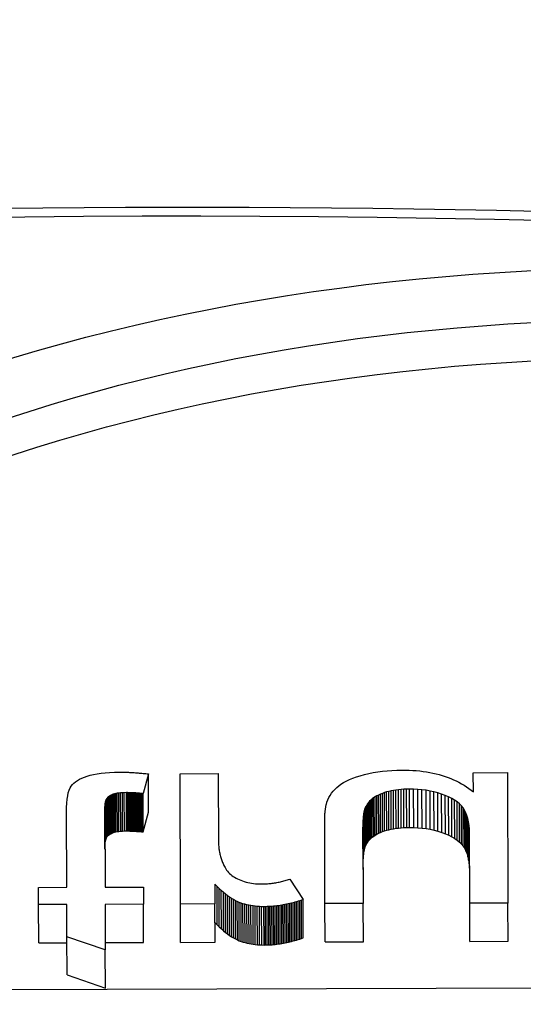
# Model space of a CAD drawing. Units: millimetres. Extents: x 693 to 968, y 0 to 343.
# Drawn here: x 779 to 779, y 104 to 105 of the extents above; entities that cross this region are included whole.
import ezdxf

# ---------------------------------------------------------------- set-up
doc = ezdxf.new("R2010")
doc.units = ezdxf.units.MM

msp = doc.modelspace()

# ---------------------------------------------------------------- linework, layer by layer
for p, q in [((778.95292, 104.63703), (778.95627, 104.63783)), ((778.95627, 104.63783), (778.95991, 104.63851)), ((778.95991, 104.63851), (778.96385, 104.63908)), ((778.96385, 104.63908), (778.96807, 104.63951)), ((778.96807, 104.63951), (778.97258, 104.63983)), ((778.97258, 104.63983), (778.97738, 104.64003)), ((778.97738, 104.64003), (778.98247, 104.64011)), ((778.98247, 104.64011), (778.98356, 104.64011)), ((778.98356, 104.64011), (778.98466, 104.6401)), ((778.98466, 104.6401), (778.98577, 104.64009)), ((778.98577, 104.64009), (778.9869, 104.64007)), ((778.9869, 104.64007), (778.98803, 104.64004)), ((778.98803, 104.64004), (778.98918, 104.64001)), ((778.98918, 104.64001), (778.99034, 104.63997)), ((778.99034, 104.63997), (778.99151, 104.63992)), ((778.99151, 104.63992), (778.99269, 104.63987)), ((778.99269, 104.63987), (778.99389, 104.63981)), ((778.99389, 104.63981), (778.9951, 104.63974)), ((778.9951, 104.63974), (778.99631, 104.63967)), ((778.99631, 104.63967), (778.99754, 104.63959)), ((778.99754, 104.63959), (778.99879, 104.6395)), ((778.99879, 104.6395), (779.00004, 104.63941)), ((779.00004, 104.63941), (779.0013, 104.63931)), ((779.0013, 104.63931), (779.00258, 104.6392)), ((779.00258, 104.6392), (779.00387, 104.63909)), ((779.00387, 104.63909), (779.00517, 104.63897)), ((779.00517, 104.63897), (779.00648, 104.63884)), ((779.01185, 104.63826), (779.00638, 104.61837)), ((779.00648, 104.63884), (779.00781, 104.6387)), ((779.00781, 104.6387), (779.00914, 104.63856)), ((779.00914, 104.63856), (779.01049, 104.63842)), ((779.01049, 104.63842), (779.01185, 104.63826)), ((779.01198, 104.59944), (779.01185, 104.63826)), ((779.04386, 104.63851), (779.08262, 104.63864)), ((779.0443, 104.50633), (779.04386, 104.63851)), ((779.08262, 104.63864), (779.08285, 104.56942)), ((779.22644, 104.63644), (779.23069, 104.6376)), ((779.23069, 104.6376), (779.23512, 104.63866)), ((779.23512, 104.63866), (779.23963, 104.63957)), ((779.23963, 104.63957), (779.24423, 104.64035)), ((779.24423, 104.64035), (779.24891, 104.641)), ((779.24891, 104.641), (779.25367, 104.6415)), ((779.25367, 104.6415), (779.25852, 104.64186)), ((779.25852, 104.64186), (779.26345, 104.64209)), ((779.26345, 104.64209), (779.26847, 104.64217)), ((779.26847, 104.64217), (779.27225, 104.64215)), ((779.27225, 104.64215), (779.27596, 104.64204)), ((779.27596, 104.64204), (779.27961, 104.64186)), ((779.27961, 104.64186), (779.28319, 104.6416)), ((779.28319, 104.6416), (779.2867, 104.64126)), ((779.2867, 104.64126), (779.29015, 104.64085)), ((779.29015, 104.64085), (779.29354, 104.64035)), ((779.29354, 104.64035), (779.29686, 104.63978)), ((779.29686, 104.63978), (779.30011, 104.63913)), ((779.30011, 104.63913), (779.3033, 104.6384)), ((779.3033, 104.6384), (779.30642, 104.6376)), ((779.30642, 104.6376), (779.30947, 104.63671)), ((779.34094, 104.63949), (779.37561, 104.63961)), ((779.341, 104.62003), (779.34094, 104.63949)), ((779.37561, 104.63961), (779.37605, 104.50743)), ((778.93353, 104.62591), (778.9348, 104.62744)), ((778.9348, 104.62744), (778.9363, 104.6289)), ((778.9363, 104.6289), (778.93801, 104.63028)), ((778.93801, 104.63028), (778.93995, 104.63159)), ((778.93995, 104.63159), (778.9421, 104.63283)), ((778.9421, 104.63283), (778.94447, 104.634)), ((778.94447, 104.634), (778.94706, 104.63509)), ((778.94706, 104.63509), (778.94986, 104.63611)), ((778.94986, 104.63611), (778.95292, 104.63703)), ((779.2046, 104.62625), (779.20687, 104.62793)), ((779.20687, 104.62793), (779.20943, 104.62953)), ((779.20943, 104.62953), (779.21227, 104.63105)), ((779.21227, 104.63105), (779.21538, 104.63251)), ((779.21538, 104.63251), (779.21879, 104.63389)), ((779.21879, 104.63389), (779.22247, 104.6352)), ((779.22247, 104.6352), (779.22644, 104.63644)), ((779.30947, 104.63671), (779.31246, 104.63575)), ((779.31246, 104.63575), (779.31539, 104.63471)), ((779.31539, 104.63471), (779.31824, 104.6336)), ((779.31824, 104.6336), (779.32104, 104.6324)), ((779.32104, 104.6324), (779.32376, 104.63113)), ((779.32376, 104.63113), (779.32642, 104.62978)), ((779.32642, 104.62978), (779.32902, 104.62835)), ((779.32902, 104.62835), (779.33155, 104.62684)), ((778.93004, 104.61617), (778.93069, 104.61925)), ((778.93069, 104.61925), (778.93148, 104.62191)), ((778.93148, 104.62191), (778.93243, 104.62412)), ((778.93243, 104.62412), (778.93353, 104.62591)), ((778.97628, 104.61764), (778.97518, 104.61722)), ((778.97749, 104.61802), (778.97628, 104.61764)), ((778.97641, 104.57882), (778.97628, 104.61764)), ((778.97883, 104.61835), (778.97749, 104.61802)), ((778.97762, 104.5792), (778.97749, 104.61802)), ((778.98029, 104.61863), (778.97883, 104.61835)), ((778.97895, 104.57952), (778.97883, 104.61835)), ((778.98188, 104.61886), (778.98029, 104.61863)), ((778.98042, 104.5798), (778.98029, 104.61863)), ((778.9836, 104.61904), (778.98188, 104.61886)), ((778.98201, 104.58003), (778.98188, 104.61886)), ((778.98544, 104.61917), (778.9836, 104.61904)), ((778.98373, 104.58021), (778.9836, 104.61904)), ((778.98742, 104.61925), (778.98544, 104.61917)), ((778.98557, 104.58035), (778.98544, 104.61917)), ((778.98952, 104.61928), (778.98742, 104.61925)), ((778.98755, 104.58043), (778.98742, 104.61925)), ((778.98965, 104.58046), (778.98952, 104.61928)), ((778.99005, 104.61928), (778.98952, 104.61928)), ((778.99018, 104.58046), (778.99005, 104.61928)), ((778.99059, 104.61928), (778.99005, 104.61928)), ((778.99072, 104.58046), (778.99059, 104.61928)), ((778.99115, 104.61927), (778.99059, 104.61928)), ((778.99128, 104.58045), (778.99115, 104.61927)), ((778.99173, 104.61926), (778.99115, 104.61927)), ((778.99186, 104.58044), (778.99173, 104.61926)), ((778.99232, 104.61925), (778.99173, 104.61926)), ((778.99245, 104.58043), (778.99232, 104.61925)), ((778.99292, 104.61923), (778.99232, 104.61925)), ((778.99305, 104.58041), (778.99292, 104.61923)), ((778.99354, 104.61921), (778.99292, 104.61923)), ((778.99367, 104.58039), (778.99354, 104.61921)), ((778.99418, 104.61919), (778.99354, 104.61921)), ((778.9943, 104.58037), (778.99418, 104.61919)), ((778.99482, 104.61917), (778.99418, 104.61919)), ((778.99495, 104.58034), (778.99482, 104.61917)), ((778.99549, 104.61914), (778.99482, 104.61917)), ((778.99562, 104.58031), (778.99549, 104.61914)), ((778.99617, 104.6191), (778.99549, 104.61914)), ((778.9963, 104.58028), (778.99617, 104.6191)), ((778.99686, 104.61907), (778.99617, 104.6191)), ((778.99699, 104.58024), (778.99686, 104.61907)), ((778.99757, 104.61903), (778.99686, 104.61907)), ((778.9977, 104.5802), (778.99757, 104.61903)), ((778.9983, 104.61898), (778.99757, 104.61903)), ((778.99843, 104.58016), (778.9983, 104.61898)), ((778.99904, 104.61894), (778.9983, 104.61898)), ((778.99917, 104.58011), (778.99904, 104.61894)), ((778.99979, 104.61889), (778.99904, 104.61894)), ((778.99992, 104.58006), (778.99979, 104.61889)), ((779.00056, 104.61883), (778.99979, 104.61889)), ((779.00069, 104.58001), (779.00056, 104.61883)), ((779.00135, 104.61878), (779.00056, 104.61883)), ((779.00148, 104.57995), (779.00135, 104.61878)), ((779.00215, 104.61872), (779.00135, 104.61878)), ((779.00228, 104.57989), (779.00215, 104.61872)), ((779.00296, 104.61865), (779.00215, 104.61872)), ((779.00309, 104.57983), (779.00296, 104.61865)), ((779.00379, 104.61859), (779.00296, 104.61865)), ((779.00392, 104.57976), (779.00379, 104.61859)), ((779.00464, 104.61852), (779.00379, 104.61859)), ((779.00477, 104.57969), (779.00464, 104.61852)), ((779.0055, 104.61844), (779.00464, 104.61852)), ((779.00563, 104.57962), (779.0055, 104.61844)), ((779.00638, 104.61837), (779.0055, 104.61844)), ((779.0065, 104.57954), (779.00638, 104.61837)), ((779.19597, 104.61652), (779.19737, 104.61865)), ((779.19737, 104.61865), (779.19894, 104.6207)), ((779.19894, 104.6207), (779.20066, 104.62264)), ((779.20066, 104.62264), (779.20255, 104.6245)), ((779.20255, 104.6245), (779.2046, 104.62625)), ((779.24688, 104.61778), (779.24497, 104.61691)), ((779.24888, 104.61858), (779.24688, 104.61778)), ((779.24701, 104.57895), (779.24688, 104.61778)), ((779.25097, 104.61932), (779.24888, 104.61858)), ((779.24901, 104.57976), (779.24888, 104.61858)), ((779.25313, 104.61999), (779.25097, 104.61932)), ((779.2511, 104.58049), (779.25097, 104.61932)), ((779.25538, 104.62058), (779.25313, 104.61999)), ((779.25326, 104.58116), (779.25313, 104.61999)), ((779.2577, 104.62111), (779.25538, 104.62058)), ((779.25551, 104.58176), (779.25538, 104.62058)), ((779.26011, 104.62157), (779.2577, 104.62111)), ((779.25783, 104.58229), (779.2577, 104.62111)), ((779.2626, 104.62196), (779.26011, 104.62157)), ((779.26024, 104.58275), (779.26011, 104.62157)), ((779.26516, 104.62228), (779.2626, 104.62196)), ((779.26272, 104.58314), (779.2626, 104.62196)), ((779.26781, 104.62254), (779.26516, 104.62228)), ((779.26529, 104.58346), (779.26516, 104.62228)), ((779.27054, 104.62272), (779.26781, 104.62254)), ((779.26794, 104.58371), (779.26781, 104.62254)), ((779.27335, 104.62283), (779.27054, 104.62272)), ((779.27067, 104.58389), (779.27054, 104.62272)), ((779.27623, 104.62288), (779.27335, 104.62283)), ((779.27347, 104.58401), (779.27335, 104.62283)), ((779.27636, 104.58405), (779.27623, 104.62288)), ((779.28054, 104.62281), (779.27623, 104.62288)), ((779.28067, 104.58399), (779.28054, 104.62281)), ((779.28477, 104.62258), (779.28054, 104.62281)), ((779.2849, 104.58376), (779.28477, 104.62258)), ((779.28895, 104.6222), (779.28477, 104.62258)), ((779.28908, 104.58337), (779.28895, 104.6222)), ((779.29306, 104.62165), (779.28895, 104.6222)), ((779.29319, 104.58282), (779.29306, 104.62165)), ((779.29711, 104.62094), (779.29306, 104.62165)), ((779.29724, 104.58211), (779.29711, 104.62094)), ((779.30109, 104.62007), (779.29711, 104.62094)), ((779.30122, 104.58124), (779.30109, 104.62007)), ((779.30501, 104.61904), (779.30109, 104.62007)), ((779.30514, 104.58021), (779.30501, 104.61904)), ((779.30887, 104.61784), (779.30501, 104.61904)), ((779.309, 104.57902), (779.30887, 104.61784)), ((779.31256, 104.61651), (779.30887, 104.61784)), ((779.33155, 104.62684), (779.33401, 104.62526)), ((779.33401, 104.62526), (779.33641, 104.62359)), ((779.33641, 104.62359), (779.33874, 104.62185)), ((779.33874, 104.62185), (779.341, 104.62003)), ((778.92898, 104.60431), (778.92918, 104.60869)), ((778.92918, 104.60869), (778.92953, 104.61265)), ((778.92953, 104.61265), (778.93004, 104.61617)), ((778.96816, 104.60875), (778.96794, 104.6071)), ((778.96844, 104.6102), (778.96816, 104.60875)), ((778.96829, 104.56993), (778.96816, 104.60875)), ((778.96879, 104.61142), (778.96844, 104.6102)), ((778.96857, 104.57137), (778.96844, 104.6102)), ((778.9692, 104.61244), (778.96879, 104.61142)), ((778.96892, 104.5726), (778.96879, 104.61142)), ((778.96968, 104.61324), (778.9692, 104.61244)), ((778.96933, 104.57361), (778.9692, 104.61244)), ((778.97023, 104.61392), (778.96968, 104.61324)), ((778.96981, 104.57442), (778.96968, 104.61324)), ((778.97086, 104.61456), (778.97023, 104.61392)), ((778.97036, 104.5751), (778.97023, 104.61392)), ((778.97156, 104.61517), (778.97086, 104.61456)), ((778.97098, 104.57574), (778.97086, 104.61456)), ((778.97235, 104.61574), (778.97156, 104.61517)), ((778.97169, 104.57634), (778.97156, 104.61517)), ((778.97321, 104.61627), (778.97235, 104.61574)), ((778.97248, 104.57691), (778.97235, 104.61574)), ((778.97416, 104.61676), (778.97321, 104.61627)), ((778.97334, 104.57744), (778.97321, 104.61627)), ((778.97518, 104.61722), (778.97416, 104.61676)), ((778.97429, 104.57794), (778.97416, 104.61676)), ((778.97531, 104.5784), (778.97518, 104.61722)), ((779.19201, 104.60714), (779.19218, 104.60778)), ((779.19218, 104.60778), (779.19236, 104.60839)), ((779.19236, 104.60839), (779.19255, 104.60898)), ((779.19255, 104.60898), (779.19274, 104.60953)), ((779.19274, 104.60953), (779.19366, 104.61196)), ((779.19366, 104.61196), (779.19473, 104.61428)), ((779.19473, 104.61428), (779.19597, 104.61652)), ((779.23382, 104.60804), (779.23294, 104.60669)), ((779.23482, 104.60933), (779.23382, 104.60804)), ((779.23395, 104.56921), (779.23382, 104.60804)), ((779.23593, 104.61058), (779.23482, 104.60933)), ((779.23495, 104.57051), (779.23482, 104.60933)), ((779.23715, 104.61177), (779.23593, 104.61058)), ((779.23606, 104.57175), (779.23593, 104.61058)), ((779.23849, 104.6129), (779.23715, 104.61177)), ((779.23728, 104.57294), (779.23715, 104.61177)), ((779.23994, 104.61399), (779.23849, 104.6129)), ((779.23862, 104.57408), (779.23849, 104.6129)), ((779.2415, 104.61501), (779.23994, 104.61399)), ((779.24007, 104.57516), (779.23994, 104.61399)), ((779.24318, 104.61599), (779.2415, 104.61501)), ((779.24163, 104.57619), (779.2415, 104.61501)), ((779.24497, 104.61691), (779.24318, 104.61599)), ((779.24331, 104.57716), (779.24318, 104.61599)), ((779.2451, 104.57808), (779.24497, 104.61691)), ((779.31269, 104.57769), (779.31256, 104.61651)), ((779.31597, 104.61506), (779.31256, 104.61651)), ((779.3161, 104.57624), (779.31597, 104.61506)), ((779.3191, 104.61349), (779.31597, 104.61506)), ((779.31923, 104.57467), (779.3191, 104.61349)), ((779.32195, 104.61181), (779.3191, 104.61349)), ((779.32208, 104.57298), (779.32195, 104.61181)), ((779.32453, 104.61), (779.32195, 104.61181)), ((779.32466, 104.57118), (779.32453, 104.61)), ((779.32683, 104.60808), (779.32453, 104.61)), ((779.32695, 104.56925), (779.32683, 104.60808)), ((779.32884, 104.60604), (779.32683, 104.60808)), ((778.92892, 104.59948), (778.92898, 104.60431)), ((778.92917, 104.52332), (778.92892, 104.59948)), ((778.9677, 104.60316), (778.96767, 104.60086)), ((778.96767, 104.60086), (778.96793, 104.52345)), ((778.96779, 104.60523), (778.9677, 104.60316)), ((778.96783, 104.56433), (778.9677, 104.60316)), ((778.96794, 104.6071), (778.96779, 104.60523)), ((778.96792, 104.56641), (778.96779, 104.60523)), ((778.96807, 104.56828), (778.96794, 104.6071)), ((779.0065, 104.57954), (779.01198, 104.59944)), ((779.19064, 104.59736), (779.19071, 104.59832)), ((779.19071, 104.59832), (779.19079, 104.59926)), ((779.19079, 104.59926), (779.19087, 104.60017)), ((779.19087, 104.60017), (779.19096, 104.60105)), ((779.19096, 104.60105), (779.19107, 104.60191)), ((779.19107, 104.60191), (779.19118, 104.60273)), ((779.19118, 104.60273), (779.19129, 104.60354)), ((779.19129, 104.60354), (779.19142, 104.60431)), ((779.19142, 104.60431), (779.19156, 104.60506)), ((779.19156, 104.60506), (779.1917, 104.60578)), ((779.1917, 104.60578), (779.19185, 104.60647)), ((779.19185, 104.60647), (779.19201, 104.60714)), ((779.23007, 104.59763), (779.22995, 104.59675)), ((779.2302, 104.59848), (779.23007, 104.59763)), ((779.2302, 104.55881), (779.23007, 104.59763)), ((779.23034, 104.59928), (779.2302, 104.59848)), ((779.23033, 104.55965), (779.2302, 104.59848)), ((779.23048, 104.60005), (779.23034, 104.59928)), ((779.23046, 104.56046), (779.23034, 104.59928)), ((779.23063, 104.60078), (779.23048, 104.60005)), ((779.23061, 104.56123), (779.23048, 104.60005)), ((779.23079, 104.60147), (779.23063, 104.60078)), ((779.23076, 104.56196), (779.23063, 104.60078)), ((779.23096, 104.60212), (779.23079, 104.60147)), ((779.23092, 104.56264), (779.23079, 104.60147)), ((779.23114, 104.60273), (779.23096, 104.60212)), ((779.23109, 104.56329), (779.23096, 104.60212)), ((779.23132, 104.6033), (779.23114, 104.60273)), ((779.23127, 104.5639), (779.23114, 104.60273)), ((779.23152, 104.60383), (779.23132, 104.6033)), ((779.23145, 104.56447), (779.23132, 104.6033)), ((779.23217, 104.60528), (779.23152, 104.60383)), ((779.23165, 104.565), (779.23152, 104.60383)), ((779.23294, 104.60669), (779.23217, 104.60528)), ((779.2323, 104.56646), (779.23217, 104.60528)), ((779.23307, 104.56786), (779.23294, 104.60669)), ((779.32897, 104.56721), (779.32884, 104.60604)), ((779.33059, 104.60388), (779.32884, 104.60604)), ((779.33071, 104.56505), (779.33059, 104.60388)), ((779.33209, 104.60153), (779.33059, 104.60388)), ((779.33222, 104.56271), (779.33209, 104.60153)), ((779.33339, 104.59893), (779.33209, 104.60153)), ((779.33352, 104.56011), (779.33339, 104.59893)), ((779.3345, 104.59608), (779.33339, 104.59893)), ((779.1904, 104.58986), (779.19041, 104.59101)), ((779.1904, 104.58868), (779.1904, 104.58986)), ((779.19067, 104.50681), (779.1904, 104.58868)), ((779.19041, 104.59101), (779.19043, 104.59214)), ((779.19043, 104.59214), (779.19045, 104.59323)), ((779.19045, 104.59323), (779.19049, 104.59431)), ((779.19049, 104.59431), (779.19053, 104.59535)), ((779.19053, 104.59535), (779.19058, 104.59637)), ((779.19058, 104.59637), (779.19064, 104.59736)), ((779.22931, 104.58823), (779.22927, 104.58699)), ((779.22936, 104.58944), (779.22931, 104.58823)), ((779.22944, 104.54941), (779.22931, 104.58823)), ((779.22942, 104.5906), (779.22936, 104.58944)), ((779.22949, 104.55061), (779.22936, 104.58944)), ((779.22949, 104.59172), (779.22942, 104.5906)), ((779.22955, 104.55177), (779.22942, 104.5906)), ((779.22957, 104.59281), (779.22949, 104.59172)), ((779.22962, 104.5529), (779.22949, 104.59172)), ((779.22965, 104.59385), (779.22957, 104.59281)), ((779.2297, 104.55398), (779.22957, 104.59281)), ((779.22974, 104.59486), (779.22965, 104.59385)), ((779.22978, 104.55503), (779.22965, 104.59385)), ((779.22985, 104.59582), (779.22974, 104.59486)), ((779.22987, 104.55603), (779.22974, 104.59486)), ((779.22995, 104.59675), (779.22985, 104.59582)), ((779.22997, 104.557), (779.22985, 104.59582)), ((779.23008, 104.55792), (779.22995, 104.59675)), ((779.33463, 104.55726), (779.3345, 104.59608)), ((779.33541, 104.59298), (779.3345, 104.59608)), ((779.33554, 104.55416), (779.33541, 104.59298)), ((779.33612, 104.58963), (779.33541, 104.59298)), ((779.33624, 104.5508), (779.33612, 104.58963)), ((779.33663, 104.58602), (779.33612, 104.58963)), ((778.97334, 104.57744), (778.97429, 104.57794)), ((778.97429, 104.57794), (778.97531, 104.5784)), ((778.97531, 104.5784), (778.97641, 104.57882)), ((778.97641, 104.57882), (778.97762, 104.5792)), ((778.97762, 104.5792), (778.97895, 104.57952)), ((778.97895, 104.57952), (778.98042, 104.5798)), ((778.98042, 104.5798), (778.98201, 104.58003)), ((778.98201, 104.58003), (778.98373, 104.58021)), ((778.98373, 104.58021), (778.98557, 104.58035)), ((778.98557, 104.58035), (778.98755, 104.58043)), ((778.98755, 104.58043), (778.98965, 104.58046)), ((778.98965, 104.58046), (778.99018, 104.58046)), ((778.99018, 104.58046), (778.99072, 104.58046)), ((778.99072, 104.58046), (778.99128, 104.58045)), ((778.99128, 104.58045), (778.99186, 104.58044)), ((778.99186, 104.58044), (778.99245, 104.58043)), ((778.99245, 104.58043), (778.99305, 104.58041)), ((778.99305, 104.58041), (778.99367, 104.58039)), ((778.99367, 104.58039), (778.9943, 104.58037)), ((778.9943, 104.58037), (778.99495, 104.58034)), ((778.99495, 104.58034), (778.99562, 104.58031)), ((778.99562, 104.58031), (778.9963, 104.58028)), ((778.9963, 104.58028), (778.99699, 104.58024)), ((778.99699, 104.58024), (778.9977, 104.5802)), ((778.9977, 104.5802), (778.99843, 104.58016)), ((778.99843, 104.58016), (778.99917, 104.58011)), ((778.99917, 104.58011), (778.99992, 104.58006)), ((778.99992, 104.58006), (779.00069, 104.58001)), ((779.00069, 104.58001), (779.00148, 104.57995)), ((779.00148, 104.57995), (779.00228, 104.57989)), ((779.00228, 104.57989), (779.00309, 104.57983)), ((779.00309, 104.57983), (779.00392, 104.57976)), ((779.00392, 104.57976), (779.00477, 104.57969)), ((779.00477, 104.57969), (779.00563, 104.57962)), ((779.00563, 104.57962), (779.0065, 104.57954)), ((779.2292, 104.58303), (779.22919, 104.58163)), ((779.22919, 104.58163), (779.22919, 104.58019)), ((779.22932, 104.5428), (779.22919, 104.58163)), ((779.22919, 104.58019), (779.22943, 104.50694)), ((779.22921, 104.58439), (779.2292, 104.58303)), ((779.22933, 104.5442), (779.2292, 104.58303)), ((779.22924, 104.58571), (779.22921, 104.58439)), ((779.22934, 104.54556), (779.22921, 104.58439)), ((779.22927, 104.58699), (779.22924, 104.58571)), ((779.22937, 104.54689), (779.22924, 104.58571)), ((779.2294, 104.54817), (779.22927, 104.58699)), ((779.24331, 104.57716), (779.2451, 104.57808)), ((779.2451, 104.57808), (779.24701, 104.57895)), ((779.24701, 104.57895), (779.24901, 104.57976)), ((779.24901, 104.57976), (779.2511, 104.58049)), ((779.2511, 104.58049), (779.25326, 104.58116)), ((779.25326, 104.58116), (779.25551, 104.58176)), ((779.25551, 104.58176), (779.25783, 104.58229)), ((779.25783, 104.58229), (779.26024, 104.58275)), ((779.26024, 104.58275), (779.26272, 104.58314)), ((779.26272, 104.58314), (779.26529, 104.58346)), ((779.26529, 104.58346), (779.26794, 104.58371)), ((779.26794, 104.58371), (779.27067, 104.58389)), ((779.27067, 104.58389), (779.27347, 104.58401)), ((779.27347, 104.58401), (779.27636, 104.58405)), ((779.27636, 104.58405), (779.28067, 104.58399)), ((779.28067, 104.58399), (779.2849, 104.58376)), ((779.2849, 104.58376), (779.28908, 104.58337)), ((779.28908, 104.58337), (779.29319, 104.58282)), ((779.29319, 104.58282), (779.29724, 104.58211)), ((779.29724, 104.58211), (779.30122, 104.58124)), ((779.30122, 104.58124), (779.30514, 104.58021)), ((779.30514, 104.58021), (779.309, 104.57902)), ((779.309, 104.57902), (779.31269, 104.57769)), ((779.31269, 104.57769), (779.3161, 104.57624)), ((779.33676, 104.54719), (779.33663, 104.58602)), ((779.33694, 104.58216), (779.33663, 104.58602)), ((779.33707, 104.54333), (779.33694, 104.58216)), ((779.33705, 104.57805), (779.33694, 104.58216)), ((779.33729, 104.5073), (779.33705, 104.57805)), ((778.96792, 104.56641), (778.96807, 104.56828)), ((778.96807, 104.56828), (778.96829, 104.56993)), ((778.96829, 104.56993), (778.96857, 104.57137)), ((778.96857, 104.57137), (778.96892, 104.5726)), ((778.96892, 104.5726), (778.96933, 104.57361)), ((778.96933, 104.57361), (778.96981, 104.57442)), ((778.96981, 104.57442), (778.97036, 104.5751)), ((778.97036, 104.5751), (778.97098, 104.57574)), ((778.97098, 104.57574), (778.97169, 104.57634)), ((778.97169, 104.57634), (778.97248, 104.57691)), ((778.97248, 104.57691), (778.97334, 104.57744)), ((779.08285, 104.56942), (779.08287, 104.56824)), ((779.08287, 104.56824), (779.08291, 104.56707)), ((779.2323, 104.56646), (779.23307, 104.56786)), ((779.23307, 104.56786), (779.23395, 104.56921)), ((779.23395, 104.56921), (779.23495, 104.57051)), ((779.23495, 104.57051), (779.23606, 104.57175)), ((779.23606, 104.57175), (779.23728, 104.57294)), ((779.23728, 104.57294), (779.23862, 104.57408)), ((779.23862, 104.57408), (779.24007, 104.57516)), ((779.24007, 104.57516), (779.24163, 104.57619)), ((779.24163, 104.57619), (779.24331, 104.57716)), ((779.3161, 104.57624), (779.31923, 104.57467)), ((779.31923, 104.57467), (779.32208, 104.57298)), ((779.32208, 104.57298), (779.32466, 104.57118)), ((779.32466, 104.57118), (779.32695, 104.56925)), ((779.32695, 104.56925), (779.32897, 104.56721)), ((778.9678, 104.56204), (778.96783, 104.56433)), ((778.96783, 104.56433), (778.96792, 104.56641)), ((779.08291, 104.56707), (779.08297, 104.56591)), ((779.08297, 104.56591), (779.08305, 104.56475)), ((779.08305, 104.56475), (779.08316, 104.56361)), ((779.08316, 104.56361), (779.08328, 104.56247)), ((779.08328, 104.56247), (779.08343, 104.56134)), ((779.08343, 104.56134), (779.08361, 104.56022)), ((779.08361, 104.56022), (779.0838, 104.5591)), ((779.0838, 104.5591), (779.08402, 104.55799)), ((779.08402, 104.55799), (779.08426, 104.55689)), ((779.22997, 104.557), (779.23008, 104.55792)), ((779.23008, 104.55792), (779.2302, 104.55881)), ((779.2302, 104.55881), (779.23033, 104.55965)), ((779.23033, 104.55965), (779.23046, 104.56046)), ((779.23046, 104.56046), (779.23061, 104.56123)), ((779.23061, 104.56123), (779.23076, 104.56196)), ((779.23076, 104.56196), (779.23092, 104.56264)), ((779.23092, 104.56264), (779.23109, 104.56329)), ((779.23109, 104.56329), (779.23127, 104.5639)), ((779.23127, 104.5639), (779.23145, 104.56447)), ((779.23145, 104.56447), (779.23165, 104.565)), ((779.23165, 104.565), (779.2323, 104.56646)), ((779.32897, 104.56721), (779.33071, 104.56505)), ((779.33071, 104.56505), (779.33222, 104.56271)), ((779.33222, 104.56271), (779.33352, 104.56011)), ((779.33352, 104.56011), (779.33463, 104.55726)), ((779.08426, 104.55689), (779.08452, 104.5558)), ((779.08452, 104.5558), (779.08481, 104.55472)), ((779.08481, 104.55472), (779.08512, 104.55364)), ((779.08512, 104.55364), (779.08545, 104.55257)), ((779.08545, 104.55257), (779.0858, 104.55151)), ((779.0858, 104.55151), (779.08618, 104.55046)), ((779.08618, 104.55046), (779.08658, 104.54941)), ((779.08658, 104.54941), (779.087, 104.54838)), ((779.087, 104.54838), (779.08744, 104.54735)), ((779.22937, 104.54689), (779.2294, 104.54817)), ((779.2294, 104.54817), (779.22944, 104.54941)), ((779.22944, 104.54941), (779.22949, 104.55061)), ((779.22949, 104.55061), (779.22955, 104.55177)), ((779.22955, 104.55177), (779.22962, 104.5529)), ((779.22962, 104.5529), (779.2297, 104.55398)), ((779.2297, 104.55398), (779.22978, 104.55503)), ((779.22978, 104.55503), (779.22987, 104.55603)), ((779.22987, 104.55603), (779.22997, 104.557)), ((779.33463, 104.55726), (779.33554, 104.55416)), ((779.33554, 104.55416), (779.33624, 104.5508)), ((779.33624, 104.5508), (779.33676, 104.54719)), ((779.08744, 104.54735), (779.08791, 104.54633)), ((779.08791, 104.54633), (779.0884, 104.54531)), ((779.0884, 104.54531), (779.08891, 104.54431)), ((779.08891, 104.54431), (779.08944, 104.54331)), ((779.08944, 104.54331), (779.09021, 104.54204)), ((779.09021, 104.54204), (779.09105, 104.54081)), ((779.09105, 104.54081), (779.09197, 104.53963)), ((779.09197, 104.53963), (779.09297, 104.5385)), ((779.09297, 104.5385), (779.09405, 104.53742)), ((779.22932, 104.5428), (779.22933, 104.5442)), ((779.22932, 104.54136), (779.22932, 104.5428)), ((779.22933, 104.5442), (779.22934, 104.54556)), ((779.22934, 104.54556), (779.22937, 104.54689)), ((779.33676, 104.54719), (779.33707, 104.54333)), ((779.33707, 104.54333), (779.33718, 104.53922)), ((779.09405, 104.53742), (779.09521, 104.53638)), ((779.09521, 104.53638), (779.09645, 104.53539)), ((779.09645, 104.53539), (779.09776, 104.53444)), ((779.09776, 104.53444), (779.09916, 104.53354)), ((779.09916, 104.53354), (779.10063, 104.53269)), ((779.10063, 104.53269), (779.10218, 104.53188)), ((779.10218, 104.53188), (779.10381, 104.53113)), ((779.10381, 104.53113), (779.10549, 104.53042)), ((779.10549, 104.53042), (779.10722, 104.52978)), ((779.10722, 104.52978), (779.10898, 104.5292)), ((779.10898, 104.5292), (779.11078, 104.52868)), ((779.11078, 104.52868), (779.11262, 104.52822)), ((779.11262, 104.52822), (779.1145, 104.52782)), ((779.1145, 104.52782), (779.11642, 104.52749)), ((779.13722, 104.52747), (779.1384, 104.52764)), ((779.1384, 104.52764), (779.13959, 104.52782)), ((779.13959, 104.52782), (779.14077, 104.52802)), ((779.14077, 104.52802), (779.14195, 104.52823)), ((779.14195, 104.52823), (779.14314, 104.52846)), ((779.14314, 104.52846), (779.14432, 104.52871)), ((779.14432, 104.52871), (779.1455, 104.52898)), ((779.1455, 104.52898), (779.14668, 104.52926)), ((779.14668, 104.52926), (779.14787, 104.52956)), ((779.14787, 104.52956), (779.14905, 104.52988)), ((779.14905, 104.52988), (779.15023, 104.53021)), ((779.15023, 104.53021), (779.15141, 104.53056)), ((779.15141, 104.53056), (779.1526, 104.53093)), ((779.1526, 104.53093), (779.15378, 104.53131)), ((779.15378, 104.53131), (779.15496, 104.53171)), ((779.15496, 104.53171), (779.16851, 104.51091)), ((778.90052, 104.52322), (778.92917, 104.52332)), ((778.90058, 104.50585), (778.90052, 104.52322)), ((778.96793, 104.52345), (779.00669, 104.52357)), ((779.00669, 104.52357), (779.00675, 104.5062)), ((779.07914, 104.52646), (779.07921, 104.50644)), ((779.08135, 104.52419), (779.07914, 104.52646)), ((779.08147, 104.48537), (779.08135, 104.52419)), ((779.08352, 104.52206), (779.08135, 104.52419)), ((779.08365, 104.48323), (779.08352, 104.52206)), ((779.08567, 104.52006), (779.08352, 104.52206)), ((779.0858, 104.48123), (779.08567, 104.52006)), ((779.08779, 104.51819), (779.08567, 104.52006)), ((779.08791, 104.47937), (779.08779, 104.51819)), ((779.08988, 104.51646), (779.08779, 104.51819)), ((779.11642, 104.52749), (779.11837, 104.52722)), ((779.11837, 104.52722), (779.12036, 104.52701)), ((779.12036, 104.52701), (779.12239, 104.52686)), ((779.12239, 104.52686), (779.12446, 104.52678)), ((779.12446, 104.52678), (779.12657, 104.52675)), ((779.12657, 104.52675), (779.12775, 104.52677)), ((779.12775, 104.52677), (779.12894, 104.52679)), ((779.12894, 104.52679), (779.13012, 104.52684)), ((779.13012, 104.52684), (779.1313, 104.5269)), ((779.1313, 104.5269), (779.13249, 104.52698)), ((779.13249, 104.52698), (779.13367, 104.52708)), ((779.13367, 104.52708), (779.13485, 104.52719)), ((779.13485, 104.52719), (779.13604, 104.52732)), ((779.13604, 104.52732), (779.13722, 104.52747)), ((779.09001, 104.47763), (779.08988, 104.51646)), ((779.09194, 104.51486), (779.08988, 104.51646)), ((779.09207, 104.47603), (779.09194, 104.51486)), ((779.09398, 104.51339), (779.09194, 104.51486)), ((779.09411, 104.47457), (779.09398, 104.51339)), ((779.09599, 104.51206), (779.09398, 104.51339)), ((779.09612, 104.47323), (779.09599, 104.51206)), ((779.09797, 104.51086), (779.09599, 104.51206)), ((779.0981, 104.47203), (779.09797, 104.51086)), ((779.09993, 104.50979), (779.09797, 104.51086)), ((779.10006, 104.47096), (779.09993, 104.50979)), ((779.10186, 104.50885), (779.09993, 104.50979)), ((779.10199, 104.47003), (779.10186, 104.50885)), ((779.10376, 104.50805), (779.10186, 104.50885)), ((779.10389, 104.46923), (779.10376, 104.50805)), ((779.10567, 104.50735), (779.10376, 104.50805)), ((779.15846, 104.50777), (779.15679, 104.50734)), ((779.16013, 104.50823), (779.15846, 104.50777)), ((779.15859, 104.46895), (779.15846, 104.50777)), ((779.1618, 104.50872), (779.16013, 104.50823)), ((779.16026, 104.46941), (779.16013, 104.50823)), ((779.16347, 104.50923), (779.1618, 104.50872)), ((779.16193, 104.46989), (779.1618, 104.50872)), ((779.16515, 104.50976), (779.16347, 104.50923)), ((779.1636, 104.4704), (779.16347, 104.50923)), ((779.16683, 104.51032), (779.16515, 104.50976)), ((779.16528, 104.47094), (779.16515, 104.50976)), ((779.16851, 104.51091), (779.16683, 104.51032)), ((779.16696, 104.4715), (779.16683, 104.51032)), ((779.16864, 104.47208), (779.16851, 104.51091)), ((778.92923, 104.50594), (778.90058, 104.50585)), ((778.90071, 104.46702), (778.90058, 104.50585)), ((778.92934, 104.47328), (778.92923, 104.50594)), ((779.00675, 104.5062), (778.96799, 104.50607)), ((778.96799, 104.50607), (778.96814, 104.45993)), ((779.00688, 104.46738), (779.00675, 104.5062)), ((779.07921, 104.50644), (779.0443, 104.50633)), ((779.04443, 104.4675), (779.0443, 104.50633)), ((779.07934, 104.46762), (779.07921, 104.50644)), ((779.1058, 104.46852), (779.10567, 104.50735)), ((779.1076, 104.50671), (779.10567, 104.50735)), ((779.10773, 104.46788), (779.1076, 104.50671)), ((779.10958, 104.50613), (779.1076, 104.50671)), ((779.10971, 104.4673), (779.10958, 104.50613)), ((779.11158, 104.50561), (779.10958, 104.50613)), ((779.11171, 104.46678), (779.11158, 104.50561)), ((779.11362, 104.50515), (779.11158, 104.50561)), ((779.11375, 104.46633), (779.11362, 104.50515)), ((779.11569, 104.50476), (779.11362, 104.50515)), ((779.11582, 104.46593), (779.11569, 104.50476)), ((779.11779, 104.50442), (779.11569, 104.50476)), ((779.11792, 104.4656), (779.11779, 104.50442)), ((779.11993, 104.50415), (779.11779, 104.50442)), ((779.12006, 104.46533), (779.11993, 104.50415)), ((779.1221, 104.50394), (779.11993, 104.50415)), ((779.12223, 104.46512), (779.1221, 104.50394)), ((779.12431, 104.5038), (779.1221, 104.50394)), ((779.12444, 104.46497), (779.12431, 104.5038)), ((779.12654, 104.50371), (779.12431, 104.5038)), ((779.12667, 104.46489), (779.12654, 104.50371)), ((779.12881, 104.50369), (779.12654, 104.50371)), ((779.13044, 104.50371), (779.12881, 104.50369)), ((779.12894, 104.46486), (779.12881, 104.50369)), ((779.13207, 104.50375), (779.13044, 104.50371)), ((779.13057, 104.46488), (779.13044, 104.50371)), ((779.1337, 104.50381), (779.13207, 104.50375)), ((779.1322, 104.46492), (779.13207, 104.50375)), ((779.13533, 104.50391), (779.1337, 104.50381)), ((779.13383, 104.46499), (779.1337, 104.50381)), ((779.13697, 104.50402), (779.13533, 104.50391)), ((779.13546, 104.46508), (779.13533, 104.50391)), ((779.13861, 104.50416), (779.13697, 104.50402)), ((779.1371, 104.4652), (779.13697, 104.50402)), ((779.14025, 104.50433), (779.13861, 104.50416)), ((779.13874, 104.46534), (779.13861, 104.50416)), ((779.14189, 104.50452), (779.14025, 104.50433)), ((779.14038, 104.4655), (779.14025, 104.50433)), ((779.14354, 104.50473), (779.14189, 104.50452)), ((779.14202, 104.46569), (779.14189, 104.50452)), ((779.14519, 104.50497), (779.14354, 104.50473)), ((779.14367, 104.46591), (779.14354, 104.50473)), ((779.14684, 104.50524), (779.14519, 104.50497)), ((779.14531, 104.46615), (779.14519, 104.50497)), ((779.14849, 104.50552), (779.14684, 104.50524)), ((779.14696, 104.46641), (779.14684, 104.50524)), ((779.15014, 104.50584), (779.14849, 104.50552)), ((779.14862, 104.4667), (779.14849, 104.50552)), ((779.1518, 104.50618), (779.15014, 104.50584)), ((779.15027, 104.46701), (779.15014, 104.50584)), ((779.15346, 104.50654), (779.1518, 104.50618)), ((779.15193, 104.46735), (779.1518, 104.50618)), ((779.15512, 104.50693), (779.15346, 104.50654)), ((779.15359, 104.46771), (779.15346, 104.50654)), ((779.15679, 104.50734), (779.15512, 104.50693)), ((779.15525, 104.4681), (779.15512, 104.50693)), ((779.15692, 104.46851), (779.15679, 104.50734)), ((779.22943, 104.50694), (779.19067, 104.50681)), ((779.1908, 104.46799), (779.19067, 104.50681)), ((779.22956, 104.46812), (779.22943, 104.50694)), ((779.37605, 104.50743), (779.33729, 104.5073)), ((779.33742, 104.46847), (779.33729, 104.5073)), ((779.37617, 104.4686), (779.37605, 104.50743)), ((779.07927, 104.48763), (779.08147, 104.48537)), ((779.08147, 104.48537), (779.08365, 104.48323)), ((779.08365, 104.48323), (779.0858, 104.48123)), ((779.0858, 104.48123), (779.08791, 104.47937)), ((779.08791, 104.47937), (779.09001, 104.47763)), ((778.92947, 104.43446), (778.92934, 104.47328)), ((778.96814, 104.45993), (778.92934, 104.47328)), ((779.09001, 104.47763), (779.09207, 104.47603)), ((779.09207, 104.47603), (779.09411, 104.47457)), ((779.09411, 104.47457), (779.09612, 104.47323)), ((779.09612, 104.47323), (779.0981, 104.47203)), ((779.0981, 104.47203), (779.10006, 104.47096)), ((779.10006, 104.47096), (779.10199, 104.47003)), ((779.10199, 104.47003), (779.10389, 104.46923)), ((779.10389, 104.46923), (779.1058, 104.46852)), ((779.1058, 104.46852), (779.10773, 104.46788)), ((779.10773, 104.46788), (779.10971, 104.4673)), ((779.15193, 104.46735), (779.15359, 104.46771)), ((779.15359, 104.46771), (779.15525, 104.4681)), ((779.15525, 104.4681), (779.15692, 104.46851)), ((779.15692, 104.46851), (779.15859, 104.46895)), ((779.15859, 104.46895), (779.16026, 104.46941)), ((779.16026, 104.46941), (779.16193, 104.46989)), ((779.16193, 104.46989), (779.1636, 104.4704)), ((779.1636, 104.4704), (779.16528, 104.47094)), ((779.16528, 104.47094), (779.16696, 104.4715)), ((779.16696, 104.4715), (779.16864, 104.47208)), ((779.1908, 104.46799), (779.22956, 104.46812)), ((779.33742, 104.46847), (779.37617, 104.4686)), ((778.90071, 104.46702), (778.92936, 104.46712)), ((778.96812, 104.46725), (779.00688, 104.46738)), ((778.96827, 104.4211), (778.96814, 104.45993)), ((779.04443, 104.4675), (779.07934, 104.46762)), ((779.10971, 104.4673), (779.11171, 104.46678)), ((779.11171, 104.46678), (779.11375, 104.46633)), ((779.11375, 104.46633), (779.11582, 104.46593)), ((779.11582, 104.46593), (779.11792, 104.4656)), ((779.11792, 104.4656), (779.12006, 104.46533)), ((779.12006, 104.46533), (779.12223, 104.46512)), ((779.12223, 104.46512), (779.12444, 104.46497)), ((779.12444, 104.46497), (779.12667, 104.46489)), ((779.12667, 104.46489), (779.12894, 104.46486)), ((779.12894, 104.46486), (779.13057, 104.46488)), ((779.13057, 104.46488), (779.1322, 104.46492)), ((779.1322, 104.46492), (779.13383, 104.46499)), ((779.13383, 104.46499), (779.13546, 104.46508)), ((779.13546, 104.46508), (779.1371, 104.4652)), ((779.1371, 104.4652), (779.13874, 104.46534)), ((779.13874, 104.46534), (779.14038, 104.4655)), ((779.14038, 104.4655), (779.14202, 104.46569)), ((779.14202, 104.46569), (779.14367, 104.46591)), ((779.14367, 104.46591), (779.14531, 104.46615)), ((779.14531, 104.46615), (779.14696, 104.46641)), ((779.14696, 104.46641), (779.14862, 104.4667)), ((779.14862, 104.4667), (779.15027, 104.46701)), ((779.15027, 104.46701), (779.15193, 104.46735)), ((778.92947, 104.43446), (778.96827, 104.4211)), ((777.98815, 104.41678), (780.60519, 104.42547))]:
    msp.add_line(p, q)
at = {"extrusion": (0, 0, -1)}
for centre, major_axis, start_param, end_param in [((779.00628, 99.86058), (-9.2547, -0.03074), 1.255081, 2.082968), ((779.50866, 104.35688), (1.3754, 0.00457), 3.539106, 8.642296), ((779.50866, 104.35688), (1.28461, 0.00427), 3.56897, 8.718199), ((779.50879, 104.31805), (1.28461, 0.00427), 3.595011, 6.257008)]:
    msp.add_ellipse(centre, major_axis=major_axis, ratio=0.57735, start_param=start_param, end_param=end_param, dxfattribs=at)
msp.add_open_spline([(783.53863, 104.54041), (783.32264, 104.60968), (783.10186, 104.67394), (782.0666, 104.94581), (781.20277, 105.09057), (779.43854, 105.23236), (778.53834, 105.22937), (777.29984, 105.12155), (776.94601, 105.07845), (776.59761, 105.02364), (776.43578, 104.99818), (776.27512, 104.97019), (776.11562, 104.9397)], degree=3, knots=[3.415103, 3.415103, 3.415103, 3.415103, 3.4950153, 3.4950153, 3.782999, 3.782999, 4.0709827, 4.0709827, 4.1875569, 4.1875569, 4.1875569, 4.2417028, 4.2417028, 4.2417028, 4.2417028])

doc.saveas('drawing.dxf')
